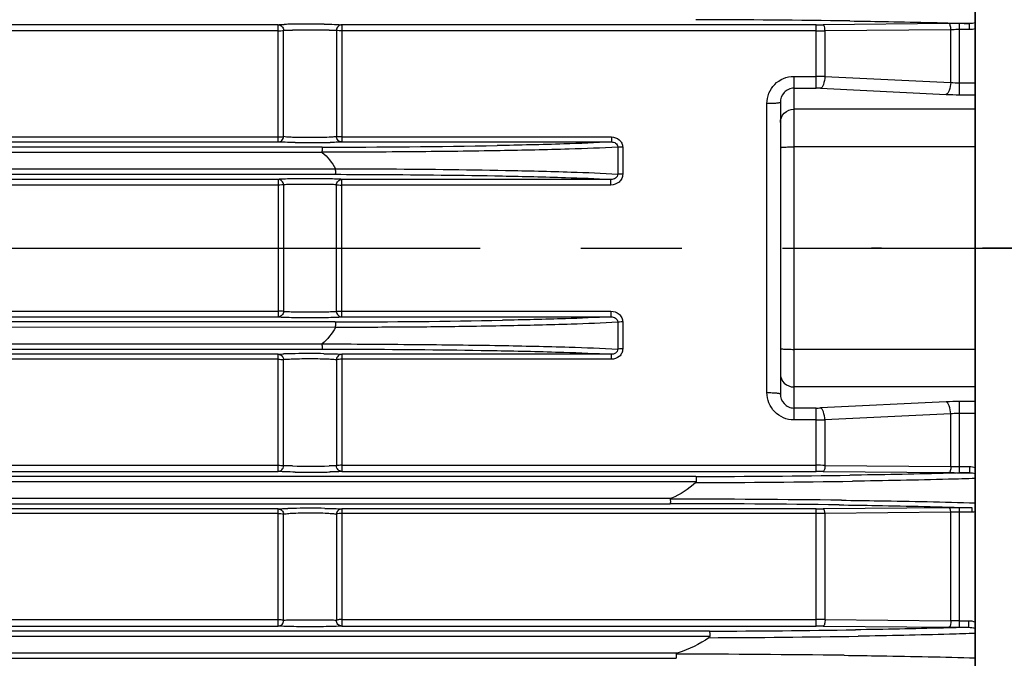
# Model space of a CAD drawing. Extents: x 1228 to 3078, y 0 to 1308.
# Drawn here: x 1639 to 1712, y 721 to 769 of the extents above; entities that cross this region are included whole.
import ezdxf

# ---------------------------------------------------------------- set-up
doc = ezdxf.new("R2010")
doc.units = 0
doc.header["$LTSCALE"] = 10
doc.header["$MEASUREMENT"] = 0
doc.linetypes.add('CENTER', pattern=[2, 1.25, -0.25, 0.25, -0.25])
doc.layers.get('0').update_dxf_attribs({"linetype": 'CONTINUOUS'})
doc.layers.add('CENTER', color=1, linetype='CENTER')

msp = doc.modelspace()

# ---------------------------------------------------------------- linework, layer by layer
for p, q in [((1709.94607, 885.03736), (1709.94607, 618.03736)), ((1709.94607, 621.03736), (1709.94607, 882.03736)), ((1658.07963, 768.14811), (1596.70338, 768.14811)), ((1658.07963, 759.43519), (1658.07963, 768.14811)), ((1662.8125, 768.14811), (1662.8125, 759.43519)), ((1698.10617, 768.14811), (1662.8125, 768.14811)), ((1698.10617, 763.43204), (1698.10617, 768.14811)), ((1707.99312, 768.23676), (1698.63473, 768.15048)), ((1708.78596, 762.94734), (1708.78596, 768.2403)), ((1709.52124, 768.2403), (1708.78596, 768.2403)), ((1709.52124, 767.78605), (1709.52124, 768.2403)), ((1658.07963, 767.69254), (1596.70338, 767.69254)), ((1658.47404, 759.8303), (1658.47404, 767.73896)), ((1662.41809, 767.73896), (1662.41809, 759.8303)), ((1698.10617, 767.69254), (1662.8125, 767.69254)), ((1708.12526, 767.78551), (1698.76687, 767.69807)), ((1698.76687, 767.69807), (1698.76687, 764.31134)), ((1708.12526, 763.86411), (1708.12526, 767.78551)), ((1709.52124, 767.78605), (1708.78596, 767.78605)), ((1696.44607, 764.31282), (1696.44607, 738.7619)), ((1696.44607, 764.31282), (1698.10617, 764.31282)), ((1698.76687, 764.31134), (1708.12526, 763.86411)), ((1708.78596, 763.83534), (1709.94607, 763.83534)), ((1696.44607, 763.43204), (1698.10617, 763.43204)), ((1698.43652, 763.42426), (1707.79491, 762.97064)), ((1708.78596, 762.94734), (1709.94607, 762.94734)), ((1694.44607, 740.79104), (1694.44607, 762.28368)), ((1695.44607, 762.37662), (1695.44607, 740.69906)), ((1709.94607, 761.86647), (1696.44607, 761.86647)), ((1616.4255, 759.80654), (1658.07963, 759.80654)), ((1662.8125, 759.80654), (1682.87424, 759.80654)), ((1682.87424, 759.80654), (1682.87424, 759.43519)), ((1616.4255, 759.43519), (1658.07963, 759.43519)), ((1662.8125, 759.43519), (1682.87424, 759.43519)), ((1709.94607, 759.0668), (1696.44607, 759.0668)), ((1661.33914, 759.04756), (1616.35724, 759.04756)), ((1661.34743, 758.65502), (1617.93423, 758.6477)), ((1683.34428, 759.05163), (1683.34427, 757.04351)), ((1683.71263, 759.03585), (1683.71259, 757.03194)), ((1619.4471, 757.42702), (1662.34147, 757.43313)), ((1620.16444, 757.02716), (1662.3235, 757.02716)), ((1658.07963, 756.64479), (1620.89421, 756.64479)), ((1658.07963, 756.22875), (1620.89421, 756.22875)), ((1658.07963, 756.64479), (1658.07963, 746.42993)), ((1658.47404, 756.24223), (1658.47404, 746.83249)), ((1662.41809, 746.83249), (1662.41809, 756.24223)), ((1662.8125, 746.42993), (1662.8125, 756.64479)), ((1682.83505, 756.64479), (1662.8125, 756.64479)), ((1682.83505, 756.22875), (1662.8125, 756.22875)), ((1682.83505, 756.22875), (1682.83505, 756.64479)), ((1620.89421, 746.84597), (1658.07963, 746.84597)), ((1662.8125, 746.84597), (1682.83506, 746.84597)), ((1682.83506, 746.84597), (1682.83506, 746.42993)), ((1662.3235, 746.04756), (1620.16444, 746.04756)), ((1620.89421, 746.42993), (1658.07963, 746.42993)), ((1662.8125, 746.42993), (1682.83506, 746.42993)), ((1683.34427, 746.03122), (1683.34428, 744.0231)), ((1683.7126, 746.04278), (1683.71263, 744.03887)), ((1662.3415, 745.64159), (1619.4471, 745.6477)), ((1617.93423, 744.42702), (1661.34722, 744.4197)), ((1616.35724, 744.02716), (1661.33914, 744.02716)), ((1709.94607, 744.00792), (1696.44607, 744.00792)), ((1658.07963, 743.63953), (1616.4255, 743.63953)), ((1658.07963, 743.26818), (1616.4255, 743.26818)), ((1658.07963, 734.92661), (1658.07963, 743.63953)), ((1658.47404, 735.33576), (1658.47404, 743.24442)), ((1662.41809, 743.24442), (1662.41809, 735.33576)), ((1662.8125, 743.63953), (1662.8125, 734.92661)), ((1682.87426, 743.63953), (1662.8125, 743.63953)), ((1682.87426, 743.26818), (1662.8125, 743.26818)), ((1682.87426, 743.26818), (1682.87426, 743.63953)), ((1709.94607, 741.20826), (1696.44607, 741.20826)), ((1707.79491, 740.10408), (1698.43652, 739.65047)), ((1708.78596, 734.83442), (1708.78596, 740.12739)), ((1709.94607, 740.12739), (1708.78596, 740.12739)), ((1698.10617, 739.64269), (1696.44607, 739.64269)), ((1698.10617, 734.92661), (1698.10617, 739.64269)), ((1698.10617, 738.7619), (1696.44607, 738.7619)), ((1708.12526, 739.21062), (1698.76687, 738.76339)), ((1698.76687, 738.76339), (1698.76687, 735.37666)), ((1708.12526, 735.28921), (1708.12526, 739.21062)), ((1709.94607, 739.23938), (1708.78606, 739.23938)), ((1596.70338, 735.38219), (1658.07963, 735.38219)), ((1596.70338, 734.92661), (1658.07963, 734.92661)), ((1662.8125, 735.38219), (1698.10617, 735.38219)), ((1662.8125, 734.92661), (1698.10617, 734.92661)), ((1698.63473, 734.92425), (1707.99312, 734.83797)), ((1698.76687, 735.37666), (1708.12526, 735.28921)), ((1708.78745, 735.28867), (1709.52132, 735.28867)), ((1709.52132, 735.28867), (1709.52132, 734.83442)), ((1689.16633, 734.54756), (1596.32433, 734.54756)), ((1708.78596, 734.83442), (1709.52132, 734.83442)), ((1689.18915, 734.1477), (1595.90407, 734.1477)), ((1595.90407, 732.92702), (1687.33514, 732.92702)), ((1596.32433, 732.52716), (1687.25402, 732.52716)), ((1658.07963, 732.13337), (1596.71812, 732.13337)), ((1658.07963, 723.42678), (1658.07963, 732.13337)), ((1662.8125, 732.13337), (1662.8125, 723.42678)), ((1698.10617, 732.13337), (1662.8125, 732.13337)), ((1698.10617, 723.42678), (1698.10617, 732.13337)), ((1707.99312, 732.22316), (1698.63473, 732.13577)), ((1708.78596, 723.33308), (1708.78596, 732.22675)), ((1709.72414, 732.22675), (1708.78596, 732.22675)), ((1709.72414, 731.89264), (1709.72414, 732.22675)), ((1658.07963, 731.80157), (1596.71812, 731.80157)), ((1658.47404, 723.84251), (1658.47404, 731.74485)), ((1662.41809, 731.74485), (1662.41809, 723.84251)), ((1698.10617, 731.80157), (1662.8125, 731.80157)), ((1708.12526, 731.88544), (1698.76687, 731.80009)), ((1698.76687, 731.80009), (1698.76687, 723.91405)), ((1708.12526, 723.82418), (1708.12526, 731.88544)), ((1709.72414, 731.89264), (1708.78596, 731.89264)), ((1596.76131, 723.92186), (1658.07963, 723.92186)), ((1662.8125, 723.92186), (1698.10617, 723.92186)), ((1698.76687, 723.91405), (1708.12526, 723.82418)), ((1596.76131, 723.42678), (1658.07963, 723.42678)), ((1662.8125, 723.42678), (1698.10617, 723.42678)), ((1698.63473, 723.42437), (1707.99312, 723.33668)), ((1708.78596, 723.8257), (1709.45535, 723.8257)), ((1708.78596, 723.33308), (1709.45535, 723.33308)), ((1709.45535, 723.8257), (1709.45535, 723.33308)), ((1690.19805, 722.6477), (1595.96183, 722.6477)), ((1690.16782, 723.04756), (1596.3821, 723.04756)), ((1595.96183, 721.42702), (1687.84369, 721.42702)), ((1596.3821, 721.02716), (1687.68282, 721.02716))]:
    msp.add_line(p, q)
for centre, radius, start, end in [((1659.4584, 741.41251), 26.77923, 91.2229393, 92.0256957), ((1659.99831, 718.36743), 49.8306, 90.749957, 91.2780689), ((1660.44723, 683.39321), 84.80771, 89.296862, 90.7439501), ((1685.99908, -289.62484), 1058.15674, 89.20822376, 89.8285036), ((1698.11594, 824.99335), 56.84524, 269.9901598, 270.5229169), ((1708.77928, 681.16191), 87.07839, 89.9956055, 90.5172855), ((1660.43789, 388.33059), 379.41545, 89.7834846, 90.1949809), ((1698.11823, 805.74386), 38.05132, 269.9818397, 270.9767374), ((1698.1093, 618.83815), 145.47467, 89.7410122, 90.0012328), ((1708.77472, 771.17977), 7.34444, 264.9267209, 270.0876368), ((1698.11083, 756.61395), 6.81809, 87.2620075, 90.0391473), ((1708.76759, 783.25032), 20.30299, 267.2539969, 270.0518304), ((1660.4474, 844.87527), 85.49275, 269.2614726, 270.6986978), ((1661.32758, 1497.6021), 738.55454, 270.0008968, 271.01174405), ((1660.84446, 812.06256), 52.67764, 270.7020745, 271.2096518), ((1661.59654, 1463.0646), 717.0174, 270.05809043, 271.05194297), ((1659.99564, 693.92211), 49.76724, 90.7511358, 91.279618), ((1660.44733, 658.77807), 84.91418, 89.2994549, 90.745018), ((1659.4541, 717.00653), 26.6765, 91.2240098, 92.029678), ((1708.7801, 719.29242), 20.83497, 89.9838945, 92.7102782), ((1698.11083, 746.46073), 6.81804, 269.960843, 272.7380022), ((1698.12033, 879.33398), 140.57208, 269.9942295, 270.2635255), ((1660.43999, 1102.50795), 367.17934, 269.79833, 270.223798), ((1660.84522, 787.42395), 52.54768, 270.7042188, 271.2124563), ((1698.10907, 696.23494), 39.14724, 89.0371889, 90.0042339), ((1698.11595, 678.08333), 56.84329, 89.4770739, 90.0098494), ((1660.44732, 820.2188), 85.34495, 269.2617692, 270.7007317), ((1686.55741, 1701.56759), 967.47633, 270.15411104, 270.84428486), ((1686.53283, 1729.20572), 994.66165, 270.15169813, 270.81157451), ((1708.76942, 819.71087), 84.87645, 269.4759475, 270.0111615), ((1685.81958, -429.8256), 1162.69656, 89.30107273, 89.92922171), ((1659.97267, 684.89939), 47.28446, 90.6449614, 91.4406188), ((1660.444, 647.54422), 84.64258, 89.257822, 90.6793562), ((1685.7258, -353.8195), 1086.34773, 89.25658533, 89.91939907), ((1698.11593, 788.23985), 56.10648, 269.9900325, 270.5298048), ((1708.77939, 646.19128), 86.03547, 89.9956283, 90.5236323), ((1698.11758, 589.4383), 142.36327, 89.7386843, 90.0045921), ((1708.78166, 701.9829), 29.90975, 89.9917599, 91.2575142), ((1698.10906, 696.22979), 27.69207, 88.6388362, 90.0059755), ((1698.11594, 667.52121), 55.90557, 89.4683002, 90.0100123), ((1708.77006, 807.02767), 83.69459, 269.4681132, 270.0108853), ((1708.77063, 586.51003), 137.31567, 89.9936031, 90.2692854), ((1686.8157, 1624.70712), 902.15332, 270.21072843, 270.91512364), ((1686.77116, 1680.69599), 957.65445, 270.20322038, 270.85296451), ((1685.96895, -437.71278), 1159.04894, 89.29719406, 89.91472665)]:
    msp.add_arc(centre, radius, start, end)
for points, knots in [([(1658.07963, 768.14811), (1658.08394, 768.14878), (1658.10531, 768.15179), (1658.12679, 768.15391), (1658.14394, 768.15544)], [0, 0, 0, 0, 0.20216982, 1, 1, 1, 1]), ([(1658.07963, 768.14811), (1658.18181, 768.14737), (1658.39439, 768.05813), (1658.4774, 767.84206), (1658.47404, 767.73896)], [0, 0, 0, 0, 0.49763981, 1, 1, 1, 1]), ([(1658.14394, 768.15544), (1658.16638, 768.15745), (1658.28886, 768.16649), (1658.4116, 768.17141), (1658.51181, 768.175)], [0, 0, 0, 0, 0.18343061, 1, 1, 1, 1]), ([(1661.48797, 768.19453), (1661.74642, 768.19125), (1662.16271, 768.18259), (1662.57929, 768.16971), (1662.73675, 768.15644)], [0, 0, 0, 0, 0.62059571, 1, 1, 1, 1]), ([(1662.8125, 768.14811), (1662.71032, 768.14737), (1662.49774, 768.05813), (1662.41473, 767.84206), (1662.41809, 767.73896)], [0, 0, 0, 0, 0.4976398, 1, 1, 1, 1]), ([(1662.73675, 768.15644), (1662.7444, 768.15579), (1662.7697, 768.15352), (1662.79499, 768.15084), (1662.8125, 768.14811)], [0, 0, 0, 0, 0.30231794, 1, 1, 1, 1]), ([(1698.76687, 767.69807), (1698.77062, 767.80274), (1698.75783, 767.94843), (1698.70479, 768.10063), (1698.65684, 768.14883), (1698.63473, 768.15048)], [0, 0, 0, 0, 0.6394236, 0.864646, 1, 1, 1, 1]), ([(1700.62139, 768.43087), (1701.44319, 768.41904), (1704.41012, 768.37164), (1707.37683, 768.30657), (1709.52124, 768.2403)], [0, 0, 0, 0, 0.27697948, 1, 1, 1, 1]), ([(1708.12526, 767.78551), (1708.12889, 767.88995), (1708.11605, 768.03528), (1708.06302, 768.1871), (1708.01517, 768.23512), (1707.99312, 768.23676)], [0, 0, 0, 0, 0.63952976, 0.86464826, 1, 1, 1, 1]), ([(1658.07963, 767.69254), (1658.11025, 767.69254), (1658.21732, 767.69456), (1658.32493, 767.70084), (1658.40018, 767.71492)], [0, 0, 0, 0, 0.28568602, 1, 1, 1, 1]), ([(1658.40018, 767.71492), (1658.40889, 767.71655), (1658.43389, 767.72224), (1658.46084, 767.72809), (1658.47404, 767.73896)], [0, 0, 0, 0, 0.34135086, 1, 1, 1, 1]), ([(1658.47404, 767.73896), (1658.50314, 767.73962), (1658.72736, 767.74226), (1658.95159, 767.74311), (1659.14672, 767.74384)], [0, 0, 0, 0, 0.1297944, 1, 1, 1, 1]), ([(1661.87166, 767.74333), (1661.93727, 767.74304), (1662.11941, 767.74191), (1662.30158, 767.74161), (1662.41809, 767.73896)], [0, 0, 0, 0, 0.36017264, 1, 1, 1, 1]), ([(1662.49195, 767.71492), (1662.48324, 767.71655), (1662.45824, 767.72224), (1662.43129, 767.72809), (1662.41809, 767.73896)], [0, 0, 0, 0, 0.34135086, 1, 1, 1, 1]), ([(1662.8125, 767.69254), (1662.78188, 767.69254), (1662.67481, 767.69456), (1662.5672, 767.70084), (1662.49195, 767.71492)], [0, 0, 0, 0, 0.28568602, 1, 1, 1, 1]), ([(1708.78596, 767.78605), (1708.72992, 767.78605), (1708.50968, 767.786), (1708.28945, 767.78579), (1708.12526, 767.78551)], [0, 0, 0, 0, 0.2544484, 1, 1, 1, 1]), ([(1694.44607, 762.28368), (1694.44609, 762.54545), (1694.54846, 763.0745), (1694.98877, 763.74834), (1695.65329, 764.20501), (1696.18369, 764.31283), (1696.44607, 764.31282)], [0, 0, 0, 0, 0.24978579, 0.49957357, 0.74963556, 1, 1, 1, 1]), ([(1698.76687, 764.31134), (1698.75111, 764.10982), (1698.7048, 763.83193), (1698.57177, 763.53731), (1698.48261, 763.44143), (1698.43652, 763.42426)], [0, 0, 0, 0, 0.62285914, 0.8484468, 1, 1, 1, 1]), ([(1708.12525, 763.86411), (1708.10985, 763.66126), (1708.06377, 763.38144), (1707.93066, 763.0847), (1707.84121, 762.98792), (1707.79491, 762.97064)], [0, 0, 0, 0, 0.62293725, 0.84864362, 1, 1, 1, 1]), ([(1696.44607, 763.43204), (1696.30954, 763.43204), (1696.035, 763.37033), (1695.59947, 763.04809), (1695.44608, 762.63563), (1695.44607, 762.37632)], [0, 0, 0, 0, 0.25744351, 0.51102677, 1, 1, 1, 1]), ([(1695.44607, 762.37632), (1695.44607, 762.36752), (1695.4136, 762.35088), (1695.36093, 762.33811), (1695.26643, 762.32214), (1695.08764, 762.30338), (1694.80925, 762.28767), (1694.57365, 762.28368), (1694.44607, 762.28368)], [0, 0, 0, 0, 0.02606736, 0.08478457, 0.17748652, 0.30100358, 0.6220083, 1, 1, 1, 1]), ([(1695.44607, 760.87555), (1695.44607, 761.1287), (1695.66165, 761.65727), (1696.19128, 761.86647), (1696.44607, 761.86647)], [0, 0, 0, 0, 0.49838726, 1, 1, 1, 1]), ([(1658.07963, 759.43519), (1658.17964, 759.43583), (1658.38745, 759.52119), (1658.47363, 759.72933), (1658.47404, 759.8303)], [0, 0, 0, 0, 0.49760896, 1, 1, 1, 1]), ([(1658.07963, 759.80654), (1658.11032, 759.80654), (1658.21739, 759.80759), (1658.32462, 759.81073), (1658.40068, 759.81805)], [0, 0, 0, 0, 0.28649283, 1, 1, 1, 1]), ([(1658.40068, 759.81805), (1658.4093, 759.81888), (1658.4338, 759.82188), (1658.45915, 759.82403), (1658.47404, 759.8303)], [0, 0, 0, 0, 0.34892857, 1, 1, 1, 1]), ([(1659.14575, 759.77631), (1658.99884, 759.782), (1658.77554, 759.79659), (1658.54908, 759.80999), (1658.47404, 759.8303)], [0, 0, 0, 0, 0.65411191, 1, 1, 1, 1]), ([(1662.41809, 759.8303), (1662.35634, 759.81359), (1662.17314, 759.79984), (1661.99202, 759.78717), (1661.87389, 759.78171)], [0, 0, 0, 0, 0.35104592, 1, 1, 1, 1]), ([(1662.49145, 759.81805), (1662.48283, 759.81888), (1662.45833, 759.82188), (1662.43298, 759.82403), (1662.41809, 759.8303)], [0, 0, 0, 0, 0.34892865, 1, 1, 1, 1]), ([(1662.8125, 759.43519), (1662.71249, 759.43583), (1662.50468, 759.52119), (1662.4185, 759.72933), (1662.41809, 759.8303)], [0, 0, 0, 0, 0.49760888, 1, 1, 1, 1]), ([(1662.8125, 759.80654), (1662.78181, 759.80654), (1662.67474, 759.80759), (1662.56752, 759.81073), (1662.49145, 759.81805)], [0, 0, 0, 0, 0.28649274, 1, 1, 1, 1]), ([(1682.87424, 759.80654), (1683.0807, 759.80654), (1683.40891, 759.69363), (1683.66549, 759.35318), (1683.71254, 759.14068), (1683.71263, 759.03585)], [0, 0, 0, 0, 0.49619321, 0.74805566, 1, 1, 1, 1]), ([(1658.14259, 759.42799), (1658.13634, 759.42855), (1658.11531, 759.43055), (1658.09431, 759.43291), (1658.07963, 759.43519)], [0, 0, 0, 0, 0.29708933, 1, 1, 1, 1]), ([(1659.34545, 759.38962), (1659.09485, 759.39302), (1658.69388, 759.40192), (1658.29255, 759.41451), (1658.14259, 759.42799)], [0, 0, 0, 0, 0.62470898, 1, 1, 1, 1]), ([(1661.87389, 759.78171), (1661.4275, 759.76108), (1660.51775, 759.74959), (1659.60807, 759.7584), (1659.14575, 759.77631)], [0, 0, 0, 0, 0.49130845, 1, 1, 1, 1]), ([(1662.49713, 759.41294), (1662.45894, 759.41128), (1662.27879, 759.40429), (1662.09855, 759.39969), (1661.95652, 759.39666)], [0, 0, 0, 0, 0.21201337, 1, 1, 1, 1]), ([(1662.8125, 759.43519), (1662.79645, 759.4327), (1662.69159, 759.42135), (1662.58621, 759.41679), (1662.49713, 759.41294)], [0, 0, 0, 0, 0.15406415, 1, 1, 1, 1]), ([(1682.87424, 759.43519), (1681.69867, 759.36428), (1678.86333, 759.25868), (1676.02733, 759.19302), (1674.36849, 759.16271)], [0, 0, 0, 0, 0.41515148, 1, 1, 1, 1]), ([(1682.87424, 759.43519), (1682.98374, 759.4361), (1683.15897, 759.39247), (1683.31722, 759.22536), (1683.34604, 759.10849), (1683.34425, 759.05163)], [0, 0, 0, 0, 0.49070134, 0.7450401, 1, 1, 1, 1]), ([(1695.44607, 759.00911), (1695.44607, 759.01654), (1695.48276, 759.02371), (1695.53006, 759.03385), (1695.62671, 759.04249), (1695.74734, 759.05097), (1695.89773, 759.05776), (1696.1331, 759.06488), (1696.3185, 759.0668), (1696.44607, 759.0668)], [0, 0, 0, 0, 0.02219196, 0.07976735, 0.17231557, 0.2962621, 0.4471179, 0.61926394, 1, 1, 1, 1]), ([(1661.33914, 759.04756), (1661.34109, 759.0451), (1661.33921, 759.03272), (1661.34239, 759.01048), (1661.34398, 758.97323), (1661.34995, 758.90253), (1661.34328, 758.79312), (1661.32208, 758.7032), (1661.30931, 758.65502)], [0, 0, 0, 0, 0.02382942, 0.08352858, 0.17737247, 0.30199039, 0.62267324, 1, 1, 1, 1]), ([(1674.59689, 758.78157), (1672.49412, 758.74479), (1668.07511, 758.69644), (1663.65596, 758.66479), (1661.33983, 758.66252)], [0, 0, 0, 0, 0.47589727, 1, 1, 1, 1]), ([(1683.34428, 759.05163), (1682.14269, 758.9808), (1679.22677, 758.87648), (1676.31026, 758.81155), (1674.59689, 758.78157)], [0, 0, 0, 0, 0.41259617, 1, 1, 1, 1]), ([(1683.71264, 759.03585), (1683.67421, 759.03585), (1683.55141, 759.03772), (1683.4278, 759.03887), (1683.34428, 759.05163)], [0, 0, 0, 0, 0.31265165, 1, 1, 1, 1]), ([(1662.31662, 757.43313), (1662.32591, 757.38308), (1662.33725, 757.28898), (1662.33797, 757.17676), (1662.3322, 757.10409), (1662.33007, 757.06511), (1662.32595, 757.04304), (1662.32633, 757.02899), (1662.3235, 757.02716)], [0, 0, 0, 0, 0.3744631, 0.69594546, 0.82073606, 0.91491319, 0.97522282, 1, 1, 1, 1]), ([(1662.3235, 757.02716), (1663.42888, 757.0248), (1667.57461, 757.00833), (1671.72031, 756.96438), (1674.76014, 756.90669)], [0, 0, 0, 0, 0.26663031, 1, 1, 1, 1]), ([(1662.3375, 757.43913), (1663.46248, 757.43673), (1667.68183, 757.42979), (1671.90112, 757.38064), (1674.99491, 757.32133)], [0, 0, 0, 0, 0.2666261, 1, 1, 1, 1]), ([(1674.76014, 756.90669), (1676.32787, 756.87693), (1679.02023, 756.81303), (1681.71188, 756.71157), (1682.83505, 756.64479)], [0, 0, 0, 0, 0.5822184, 1, 1, 1, 1]), ([(1674.99491, 757.32133), (1676.62577, 757.29006), (1679.40967, 757.22284), (1682.1929, 757.11558), (1683.34427, 757.04351)], [0, 0, 0, 0, 0.58573899, 1, 1, 1, 1]), ([(1683.34419, 757.0435), (1683.34374, 756.98317), (1683.30631, 756.86185), (1683.13484, 756.69155), (1682.95113, 756.64384), (1682.83505, 756.64479)], [0, 0, 0, 0, 0.25581328, 0.50777245, 1, 1, 1, 1]), ([(1683.71259, 757.03194), (1683.71258, 756.9229), (1683.6612, 756.70175), (1683.39167, 756.3494), (1683.05058, 756.22878), (1682.83505, 756.22875)], [0, 0, 0, 0, 0.25134067, 0.50319656, 1, 1, 1, 1]), ([(1683.71259, 757.03194), (1683.67416, 757.03194), (1683.55138, 757.03333), (1683.42817, 757.03412), (1683.34427, 757.04351)], [0, 0, 0, 0, 0.312823, 1, 1, 1, 1]), ([(1662.8125, 756.64479), (1662.7195, 756.65931), (1662.44599, 756.66802), (1661.93268, 756.68638), (1661.23737, 756.69441), (1660.44607, 756.6986), (1659.65477, 756.69441), (1658.95945, 756.68638), (1658.44614, 756.66802), (1658.17263, 756.65931), (1658.07963, 756.64479)], [0, 0, 0, 0, 0.05963263, 0.17281338, 0.32579762, 0.49999952, 0.67420159, 0.82718622, 0.94036685, 1, 1, 1, 1]), ([(1658.47404, 756.24223), (1658.47562, 756.34435), (1658.39108, 756.55667), (1658.18078, 756.6441), (1658.07963, 756.64479)], [0, 0, 0, 0, 0.50240556, 1, 1, 1, 1]), ([(1658.47404, 756.24223), (1658.42976, 756.23164), (1658.2964, 756.23446), (1658.1657, 756.22875), (1658.07963, 756.22875)], [0, 0, 0, 0, 0.34596066, 1, 1, 1, 1]), ([(1662.41809, 756.24223), (1662.34044, 756.25297), (1662.11273, 756.25955), (1661.68488, 756.27316), (1661.10552, 756.27918), (1660.44607, 756.28229), (1659.78661, 756.27918), (1659.20725, 756.27316), (1658.7794, 756.25955), (1658.55169, 756.25297), (1658.47404, 756.24223)], [0, 0, 0, 0, 0.05960494, 0.17277058, 0.32577479, 0.4999996, 0.67422459, 0.82722891, 0.94039504, 1, 1, 1, 1]), ([(1662.41809, 756.24223), (1662.41651, 756.34435), (1662.50105, 756.55667), (1662.71135, 756.6441), (1662.8125, 756.64479)], [0, 0, 0, 0, 0.50240386, 1, 1, 1, 1]), ([(1662.41809, 756.24223), (1662.46237, 756.23164), (1662.59573, 756.23446), (1662.72643, 756.22875), (1662.8125, 756.22875)], [0, 0, 0, 0, 0.3459607, 1, 1, 1, 1]), ([(1658.47404, 746.83249), (1658.42976, 746.84309), (1658.2964, 746.84026), (1658.1657, 746.84597), (1658.07963, 746.84597)], [0, 0, 0, 0, 0.3459607, 1, 1, 1, 1]), ([(1658.47404, 746.83249), (1658.47562, 746.73038), (1658.39109, 746.51806), (1658.18078, 746.43062), (1658.07963, 746.42993)], [0, 0, 0, 0, 0.5024039, 1, 1, 1, 1]), ([(1658.47404, 746.83249), (1658.55169, 746.82175), (1658.7794, 746.81517), (1659.20725, 746.80156), (1659.78661, 746.79555), (1660.44606, 746.79243), (1661.10552, 746.79555), (1661.68488, 746.80156), (1662.11273, 746.81517), (1662.34044, 746.82175), (1662.41809, 746.83249)], [0, 0, 0, 0, 0.05960491, 0.17277088, 0.32577512, 0.49999986, 0.67422462, 0.82722886, 0.94039503, 1, 1, 1, 1]), ([(1662.41809, 746.83249), (1662.41651, 746.73038), (1662.50105, 746.51806), (1662.71135, 746.43062), (1662.8125, 746.42993)], [0, 0, 0, 0, 0.50240556, 1, 1, 1, 1]), ([(1662.41809, 746.83249), (1662.46237, 746.84309), (1662.59573, 746.84026), (1662.72643, 746.84597), (1662.8125, 746.84597)], [0, 0, 0, 0, 0.34596068, 1, 1, 1, 1]), ([(1682.83506, 746.84597), (1683.05027, 746.84597), (1683.39096, 746.72566), (1683.66103, 746.37366), (1683.71252, 746.15213), (1683.7126, 746.04278)], [0, 0, 0, 0, 0.49602363, 0.747957, 1, 1, 1, 1]), ([(1658.07963, 746.42993), (1658.17263, 746.41541), (1658.44614, 746.40671), (1658.95945, 746.38834), (1659.65477, 746.38031), (1660.44606, 746.37612), (1661.23736, 746.38031), (1661.93268, 746.38834), (1662.44599, 746.40671), (1662.7195, 746.41541), (1662.8125, 746.42993)], [0, 0, 0, 0, 0.05963311, 0.17281355, 0.32579809, 0.49999984, 0.67420161, 0.82718623, 0.94036669, 1, 1, 1, 1]), ([(1662.3235, 746.04756), (1662.32633, 746.04574), (1662.326, 746.03169), (1662.33017, 746.00962), (1662.33235, 745.97064), (1662.33814, 745.89796), (1662.33734, 745.78573), (1662.32591, 745.69165), (1662.31662, 745.64159)], [0, 0, 0, 0, 0.02479338, 0.08511476, 0.17929993, 0.3040917, 0.62554997, 1, 1, 1, 1]), ([(1682.83506, 746.42993), (1681.7119, 746.36316), (1679.02024, 746.26169), (1676.32788, 746.19779), (1674.76014, 746.16804)], [0, 0, 0, 0, 0.41777823, 1, 1, 1, 1]), ([(1683.34427, 746.03122), (1682.19291, 745.95915), (1679.40968, 745.85188), (1676.62578, 745.78466), (1674.99491, 745.7534)], [0, 0, 0, 0, 0.4142581, 1, 1, 1, 1]), ([(1682.83506, 746.42993), (1682.95096, 746.43089), (1683.13438, 746.38328), (1683.30621, 746.21331), (1683.34373, 746.09175), (1683.34421, 746.03122)], [0, 0, 0, 0, 0.49140977, 0.74333231, 1, 1, 1, 1]), ([(1683.71264, 746.04278), (1683.67421, 746.04278), (1683.55141, 746.0414), (1683.42818, 746.04061), (1683.34427, 746.03122)], [0, 0, 0, 0, 0.31281791, 1, 1, 1, 1]), ([(1674.99491, 745.7534), (1674.03051, 745.73491), (1671.48795, 745.69433), (1667.26883, 745.6453), (1664.01401, 745.63917), (1662.33753, 745.63559)], [0, 0, 0, 0, 0.22860669, 0.60266824, 1, 1, 1, 1]), ([(1661.30931, 744.41971), (1661.3221, 744.37154), (1661.34299, 744.28155), (1661.34937, 744.17217), (1661.34346, 744.10149), (1661.34206, 744.06424), (1661.33903, 744.04201), (1661.34108, 744.02963), (1661.33914, 744.02716)], [0, 0, 0, 0, 0.37735114, 0.69810916, 0.82270333, 0.91651024, 0.97619209, 1, 1, 1, 1]), ([(1661.33961, 744.41221), (1663.65577, 744.40995), (1668.07499, 744.37827), (1672.49407, 744.32993), (1674.59689, 744.29316)], [0, 0, 0, 0, 0.52410098, 1, 1, 1, 1]), ([(1661.33914, 744.02716), (1662.49217, 744.02591), (1666.83546, 744.01292), (1671.17874, 743.97029), (1674.36849, 743.91202)], [0, 0, 0, 0, 0.26547329, 1, 1, 1, 1]), ([(1661.48553, 743.6859), (1661.74437, 743.68263), (1662.16142, 743.67399), (1662.57876, 743.66113), (1662.73659, 743.64786)], [0, 0, 0, 0, 0.62040288, 1, 1, 1, 1]), ([(1674.36849, 743.91202), (1676.02732, 743.88171), (1678.86333, 743.81605), (1681.69867, 743.71045), (1682.87426, 743.63953)], [0, 0, 0, 0, 0.58484455, 1, 1, 1, 1]), ([(1674.59689, 744.29316), (1676.31025, 744.26318), (1679.22676, 744.19825), (1682.14268, 744.09392), (1683.34428, 744.0231)], [0, 0, 0, 0, 0.5874002, 1, 1, 1, 1]), ([(1683.71263, 744.03887), (1683.7126, 743.93432), (1683.6657, 743.72214), (1683.40949, 743.38147), (1683.08101, 743.2682), (1682.87426, 743.26818)], [0, 0, 0, 0, 0.25130743, 0.5030805, 1, 1, 1, 1]), ([(1683.34426, 744.0231), (1683.34603, 743.9664), (1683.31739, 743.84972), (1683.15937, 743.68238), (1682.98392, 743.63863), (1682.87426, 743.63953)], [0, 0, 0, 0, 0.25421102, 0.50853611, 1, 1, 1, 1]), ([(1683.71263, 744.03887), (1683.6742, 744.03887), (1683.5514, 744.037), (1683.4278, 744.03585), (1683.34428, 744.0231)], [0, 0, 0, 0, 0.3126519, 1, 1, 1, 1]), ([(1695.44607, 744.06562), (1695.44607, 744.05818), (1695.48276, 744.05101), (1695.53006, 744.04088), (1695.62671, 744.03223), (1695.74734, 744.02376), (1695.89773, 744.01697), (1696.1331, 744.00984), (1696.3185, 744.00792), (1696.44607, 744.00792)], [0, 0, 0, 0, 0.02219195, 0.07976735, 0.17231557, 0.2962621, 0.44711791, 0.61926395, 1, 1, 1, 1]), ([(1658.07963, 743.63953), (1658.10026, 743.64274), (1658.2432, 743.6569), (1658.38671, 743.66188), (1658.50929, 743.66629)], [0, 0, 0, 0, 0.14542252, 1, 1, 1, 1]), ([(1658.07963, 743.63953), (1658.17964, 743.63889), (1658.38745, 743.55353), (1658.47363, 743.34539), (1658.47404, 743.24442)], [0, 0, 0, 0, 0.4976089, 1, 1, 1, 1]), ([(1658.07963, 743.26818), (1658.11032, 743.26818), (1658.21739, 743.26713), (1658.32461, 743.264), (1658.40068, 743.25668)], [0, 0, 0, 0, 0.28649274, 1, 1, 1, 1]), ([(1658.40068, 743.25668), (1658.4093, 743.25585), (1658.4338, 743.25284), (1658.45915, 743.2507), (1658.47404, 743.24442)], [0, 0, 0, 0, 0.34892865, 1, 1, 1, 1]), ([(1658.47404, 743.24442), (1658.54895, 743.2647), (1658.77501, 743.2781), (1658.99791, 743.29268), (1659.14455, 743.29837)], [0, 0, 0, 0, 0.34592722, 1, 1, 1, 1]), ([(1659.14455, 743.29837), (1659.60619, 743.31628), (1660.51513, 743.32514), (1661.42414, 743.3137), (1661.87046, 743.29318)], [0, 0, 0, 0, 0.5083593, 1, 1, 1, 1]), ([(1661.87046, 743.29318), (1661.98937, 743.28771), (1662.17162, 743.27498), (1662.35598, 743.26123), (1662.41809, 743.24442)], [0, 0, 0, 0, 0.64912182, 1, 1, 1, 1]), ([(1662.8125, 743.63953), (1662.71249, 743.63889), (1662.50468, 743.55353), (1662.4185, 743.34539), (1662.41809, 743.24442)], [0, 0, 0, 0, 0.49760896, 1, 1, 1, 1]), ([(1662.49145, 743.25668), (1662.48283, 743.25585), (1662.45833, 743.25284), (1662.43298, 743.2507), (1662.41809, 743.24442)], [0, 0, 0, 0, 0.34892856, 1, 1, 1, 1]), ([(1662.8125, 743.26818), (1662.78181, 743.26818), (1662.67474, 743.26713), (1662.56752, 743.264), (1662.49145, 743.25668)], [0, 0, 0, 0, 0.28649286, 1, 1, 1, 1]), ([(1662.73659, 743.64786), (1662.74426, 743.64721), (1662.76961, 743.64494), (1662.79495, 743.64226), (1662.8125, 743.63953)], [0, 0, 0, 0, 0.30236804, 1, 1, 1, 1]), ([(1695.44607, 742.19917), (1695.44607, 741.94603), (1695.66165, 741.41745), (1696.19128, 741.20826), (1696.44607, 741.20826)], [0, 0, 0, 0, 0.49838726, 1, 1, 1, 1]), ([(1696.44607, 738.7619), (1696.18358, 738.7619), (1695.65302, 738.86979), (1694.98847, 739.32668), (1694.54841, 740.00052), (1694.44605, 740.52939), (1694.44607, 740.79104)], [0, 0, 0, 0, 0.25046785, 0.50058456, 0.75032613, 1, 1, 1, 1]), ([(1694.44607, 740.79104), (1694.57365, 740.79104), (1694.80925, 740.78705), (1695.08764, 740.77135), (1695.26643, 740.75259), (1695.36093, 740.73661), (1695.4136, 740.72384), (1695.44607, 740.7072), (1695.44607, 740.6984)], [0, 0, 0, 0, 0.37799168, 0.69899639, 0.82251346, 0.91521541, 0.97393263, 1, 1, 1, 1]), ([(1695.44607, 740.6984), (1695.44606, 740.43916), (1695.59941, 740.02677), (1696.03487, 739.70443), (1696.30949, 739.64269), (1696.44607, 739.64269)], [0, 0, 0, 0, 0.48884147, 0.74246177, 1, 1, 1, 1]), ([(1708.12526, 739.21062), (1708.10985, 739.41346), (1708.06377, 739.69329), (1707.93067, 739.99002), (1707.84121, 740.0868), (1707.79491, 740.10408)], [0, 0, 0, 0, 0.62293946, 0.84864504, 1, 1, 1, 1]), ([(1698.76687, 738.76339), (1698.75111, 738.9649), (1698.7048, 739.2428), (1698.57177, 739.53741), (1698.48261, 739.63329), (1698.43652, 739.65047)], [0, 0, 0, 0, 0.62285895, 0.84844673, 1, 1, 1, 1]), ([(1708.78606, 739.23939), (1708.72991, 739.2394), (1708.5094, 739.23701), (1708.28896, 739.22529), (1708.12526, 739.21062)], [0, 0, 0, 0, 0.25465971, 1, 1, 1, 1]), ([(1658.07963, 735.38219), (1658.11025, 735.38219), (1658.21732, 735.38016), (1658.32493, 735.37388), (1658.40018, 735.3598)], [0, 0, 0, 0, 0.28568603, 1, 1, 1, 1]), ([(1658.07963, 734.92661), (1658.18181, 734.92735), (1658.39439, 735.01659), (1658.4774, 735.23267), (1658.47404, 735.33576)], [0, 0, 0, 0, 0.4976398, 1, 1, 1, 1]), ([(1658.14403, 734.91927), (1658.13762, 734.91985), (1658.11611, 734.92188), (1658.09463, 734.92428), (1658.07963, 734.92661)], [0, 0, 0, 0, 0.29772152, 1, 1, 1, 1]), ([(1659.34772, 734.88094), (1659.0971, 734.88433), (1658.69586, 734.8932), (1658.29426, 734.90585), (1658.14403, 734.91927)], [0, 0, 0, 0, 0.62430273, 1, 1, 1, 1]), ([(1658.40018, 735.3598), (1658.40889, 735.35817), (1658.43389, 735.35249), (1658.46084, 735.34664), (1658.47404, 735.33576)], [0, 0, 0, 0, 0.34135086, 1, 1, 1, 1]), ([(1659.1476, 735.33088), (1659.06611, 735.33119), (1658.84159, 735.33247), (1658.61704, 735.33252), (1658.47404, 735.33576)], [0, 0, 0, 0, 0.36293467, 1, 1, 1, 1]), ([(1662.41809, 735.33576), (1662.39373, 735.33521), (1662.21244, 735.33289), (1662.03114, 735.3321), (1661.8742, 735.33141)], [0, 0, 0, 0, 0.13438101, 1, 1, 1, 1]), ([(1662.49725, 734.90433), (1662.4591, 734.90267), (1662.27911, 734.89567), (1662.09903, 734.89106), (1661.95712, 734.88803)], [0, 0, 0, 0, 0.211976, 1, 1, 1, 1]), ([(1662.8125, 734.92661), (1662.71032, 734.92735), (1662.49774, 735.01659), (1662.41473, 735.23267), (1662.41809, 735.33576)], [0, 0, 0, 0, 0.49763979, 1, 1, 1, 1]), ([(1662.49195, 735.3598), (1662.48324, 735.35817), (1662.45824, 735.35249), (1662.43129, 735.34664), (1662.41809, 735.33576)], [0, 0, 0, 0, 0.34135086, 1, 1, 1, 1]), ([(1662.8125, 735.38219), (1662.78188, 735.38219), (1662.67481, 735.38016), (1662.5672, 735.37388), (1662.49195, 735.3598)], [0, 0, 0, 0, 0.28568602, 1, 1, 1, 1]), ([(1662.8125, 734.92661), (1662.79646, 734.92412), (1662.69164, 734.91275), (1662.5863, 734.90819), (1662.49725, 734.90433)], [0, 0, 0, 0, 0.15404885, 1, 1, 1, 1]), ([(1698.76687, 735.37666), (1698.77062, 735.27199), (1698.75783, 735.12629), (1698.70479, 734.97409), (1698.65684, 734.92589), (1698.63473, 734.92425)], [0, 0, 0, 0, 0.63942439, 0.86464646, 1, 1, 1, 1]), ([(1708.12525, 735.28921), (1708.12889, 735.18477), (1708.11605, 735.03944), (1708.06302, 734.88762), (1708.01517, 734.83961), (1707.99312, 734.83796)], [0, 0, 0, 0, 0.63952442, 0.86464498, 1, 1, 1, 1]), ([(1708.12526, 735.28921), (1708.17901, 735.28912), (1708.39974, 735.2888), (1708.62047, 735.28869), (1708.78745, 735.28869)], [0, 0, 0, 0, 0.24351796, 1, 1, 1, 1]), ([(1689.16633, 734.54756), (1689.16949, 734.54614), (1689.17129, 734.53216), (1689.17578, 734.51056), (1689.17879, 734.47232), (1689.18405, 734.40101), (1689.18786, 734.29089), (1689.18896, 734.1979), (1689.18915, 734.1477)], [0, 0, 0, 0, 0.02593776, 0.08632097, 0.18007211, 0.30422537, 0.62497459, 1, 1, 1, 1]), ([(1709.52132, 734.83442), (1708.86607, 734.81417), (1705.89986, 734.73141), (1702.93293, 734.67713), (1700.62139, 734.64386)], [0, 0, 0, 0, 0.22092847, 1, 1, 1, 1]), ([(1709.97057, 734.40228), (1709.29868, 734.38025), (1706.24673, 734.29023), (1703.19393, 734.23195), (1700.81319, 734.19629)], [0, 0, 0, 0, 0.22017496, 1, 1, 1, 1]), ([(1687.24991, 732.86445), (1687.25461, 732.82116), (1687.26073, 732.74232), (1687.26457, 732.63734), (1687.2524, 732.57112), (1687.25899, 732.53488), (1687.25402, 732.52716)], [0, 0, 0, 0, 0.3865713, 0.7056922, 0.91846549, 1, 1, 1, 1]), ([(1700.00247, 732.78445), (1700.9308, 732.77267), (1704.25534, 732.72516), (1707.5797, 732.6582), (1709.97515, 732.58775)], [0, 0, 0, 0, 0.27922826, 1, 1, 1, 1]), ([(1658.07963, 732.13337), (1658.0971, 732.13613), (1658.21384, 732.1486), (1658.33115, 732.15337), (1658.4307, 732.15748)], [0, 0, 0, 0, 0.15075653, 1, 1, 1, 1]), ([(1658.07963, 732.13337), (1658.17866, 732.13278), (1658.38432, 732.04927), (1658.4719, 731.84479), (1658.47404, 731.74485)], [0, 0, 0, 0, 0.49767794, 1, 1, 1, 1]), ([(1658.4307, 732.15748), (1658.45694, 732.15856), (1658.57465, 732.1631), (1658.69239, 732.16656), (1658.7839, 732.1689)], [0, 0, 0, 0, 0.22290514, 1, 1, 1, 1]), ([(1661.54039, 732.1797), (1661.78911, 732.1763), (1662.18878, 732.16759), (1662.58874, 732.15461), (1662.73931, 732.14159)], [0, 0, 0, 0, 0.62204689, 1, 1, 1, 1]), ([(1662.8125, 732.13337), (1662.71347, 732.13278), (1662.50781, 732.04927), (1662.42023, 731.84479), (1662.41809, 731.74485)], [0, 0, 0, 0, 0.497678, 1, 1, 1, 1]), ([(1662.73931, 732.14159), (1662.74669, 732.14095), (1662.77113, 732.1387), (1662.79556, 732.13605), (1662.8125, 732.13337)], [0, 0, 0, 0, 0.30140372, 1, 1, 1, 1]), ([(1698.76687, 731.80009), (1698.76181, 731.88052), (1698.74875, 731.99162), (1698.67814, 732.13259), (1698.63473, 732.13577)], [0, 0, 0, 0, 0.64933625, 1, 1, 1, 1]), ([(1699.8208, 732.43679), (1700.74367, 732.42429), (1704.04515, 732.37384), (1707.34643, 732.30251), (1709.72414, 732.22675)], [0, 0, 0, 0, 0.27952551, 1, 1, 1, 1]), ([(1708.12526, 731.88544), (1708.12032, 731.96631), (1708.10734, 732.07789), (1708.03673, 732.21995), (1707.99312, 732.22316)], [0, 0, 0, 0, 0.64945444, 1, 1, 1, 1]), ([(1658.07963, 731.80157), (1658.11034, 731.80157), (1658.21775, 731.79909), (1658.32596, 731.79129), (1658.40084, 731.77407)], [0, 0, 0, 0, 0.28554436, 1, 1, 1, 1]), ([(1658.40084, 731.77407), (1658.40949, 731.77208), (1658.43457, 731.76523), (1658.46171, 731.75727), (1658.47404, 731.74485)], [0, 0, 0, 0, 0.33648898, 1, 1, 1, 1]), ([(1658.47404, 731.74485), (1658.5383, 731.76992), (1658.73777, 731.79083), (1658.93277, 731.80949), (1659.06092, 731.81749)], [0, 0, 0, 0, 0.34945421, 1, 1, 1, 1]), ([(1659.06092, 731.81749), (1659.4993, 731.84486), (1660.3901, 731.86075), (1661.28082, 731.84786), (1661.73133, 731.82332)], [0, 0, 0, 0, 0.49328993, 1, 1, 1, 1]), ([(1661.73133, 731.82332), (1661.88211, 731.8151), (1662.0826, 731.80255), (1662.3109, 731.77164), (1662.38978, 731.7559), (1662.41809, 731.74485)], [0, 0, 0, 0, 0.65427127, 0.86831698, 1, 1, 1, 1]), ([(1662.49129, 731.77407), (1662.48264, 731.77208), (1662.45756, 731.76523), (1662.43043, 731.75727), (1662.41809, 731.74485)], [0, 0, 0, 0, 0.33648896, 1, 1, 1, 1]), ([(1662.8125, 731.80157), (1662.78179, 731.80157), (1662.67438, 731.79909), (1662.56618, 731.79129), (1662.49129, 731.77407)], [0, 0, 0, 0, 0.28554438, 1, 1, 1, 1]), ([(1658.07963, 723.92186), (1658.16601, 723.92186), (1658.2854, 723.91456), (1658.41535, 723.88098), (1658.46315, 723.85785), (1658.47404, 723.84251)], [0, 0, 0, 0, 0.63441751, 0.86182856, 1, 1, 1, 1]), ([(1662.8125, 723.92186), (1662.72612, 723.92186), (1662.60673, 723.91456), (1662.47678, 723.88098), (1662.42898, 723.85785), (1662.41809, 723.84251)], [0, 0, 0, 0, 0.63441748, 0.86182855, 1, 1, 1, 1]), ([(1698.76687, 723.91405), (1698.77463, 723.80226), (1698.76348, 723.64477), (1698.70992, 723.48031), (1698.65866, 723.42612), (1698.63473, 723.42437)], [0, 0, 0, 0, 0.63523442, 0.86402153, 1, 1, 1, 1]), ([(1658.07963, 723.42678), (1658.18287, 723.42756), (1658.39779, 723.51857), (1658.4792, 723.73846), (1658.47404, 723.84251)], [0, 0, 0, 0, 0.4977444, 1, 1, 1, 1]), ([(1662.8125, 723.42678), (1662.72089, 723.41226), (1662.45028, 723.40302), (1661.93942, 723.38442), (1661.24273, 723.37603), (1660.44613, 723.37172), (1659.64951, 723.37603), (1658.9528, 723.38442), (1658.4419, 723.40302), (1658.17126, 723.41226), (1658.07963, 723.42678)], [0, 0, 0, 0, 0.05876223, 0.17098588, 0.32424892, 0.49998629, 0.67572573, 0.82899262, 0.9412264, 1, 1, 1, 1]), ([(1662.41809, 723.84251), (1662.34175, 723.84943), (1662.11786, 723.85353), (1661.46079, 723.86638), (1660.44611, 723.86725), (1659.43142, 723.86638), (1658.77431, 723.85353), (1658.55039, 723.84943), (1658.47404, 723.84251)], [0, 0, 0, 0, 0.05829754, 0.17011414, 0.49998644, 0.82986472, 0.94169141, 1, 1, 1, 1]), ([(1662.8125, 723.42678), (1662.70926, 723.42756), (1662.49434, 723.51857), (1662.41293, 723.73846), (1662.41809, 723.84251)], [0, 0, 0, 0, 0.49774436, 1, 1, 1, 1]), ([(1709.45535, 723.33308), (1708.83301, 723.31365), (1706.02407, 723.23407), (1703.21443, 723.18073), (1701.02727, 723.14766)], [0, 0, 0, 0, 0.22157737, 1, 1, 1, 1]), ([(1708.12525, 723.82418), (1708.13275, 723.7128), (1708.1215, 723.556), (1708.06798, 723.39226), (1708.01693, 723.33842), (1707.99312, 723.33668)], [0, 0, 0, 0, 0.63551944, 0.86408587, 1, 1, 1, 1]), ([(1690.16782, 723.04756), (1690.17136, 723.04641), (1690.1754, 723.03265), (1690.18357, 722.99528), (1690.19039, 722.91235), (1690.19657, 722.79153), (1690.1978, 722.69793), (1690.19805, 722.6477)], [0, 0, 0, 0, 0.02773479, 0.08854817, 0.30612117, 0.62599242, 1, 1, 1, 1]), ([(1709.97213, 722.87841), (1709.32945, 722.85625), (1706.41402, 722.76547), (1703.49768, 722.70576), (1701.22421, 722.66887)], [0, 0, 0, 0, 0.22046553, 1, 1, 1, 1]), ([(1687.68708, 721.32486), (1687.70084, 721.28838), (1687.69162, 721.21469), (1687.69174, 721.13292), (1687.68828, 721.08094), (1687.68733, 721.0536), (1687.68293, 721.03842), (1687.6847, 721.02851), (1687.68282, 721.02716)], [0, 0, 0, 0, 0.39207683, 0.70949996, 0.82944417, 0.91933342, 0.9767063, 1, 1, 1, 1]), ([(1687.68708, 721.32486), (1687.69384, 721.3393), (1687.72877, 721.39558), (1687.79794, 721.41204), (1687.84369, 721.42702)], [0, 0, 0, 0, 0.24874112, 1, 1, 1, 1]), ([(1700.18581, 721.24896), (1701.0986, 721.23735), (1704.35975, 721.19077), (1707.62071, 721.12552), (1709.96834, 721.05755)], [0, 0, 0, 0, 0.2798932, 1, 1, 1, 1])]:
    msp.add_open_spline(points, degree=3, knots=knots)
for points in [[(1709.94705, 768.3053), (1709.81109, 768.25915), (1709.66481, 768.239), (1709.52124, 768.2403)], [(1709.94802, 767.85328), (1709.81109, 767.80868), (1709.66525, 767.78606), (1709.52124, 767.78605)], [(1661.34743, 758.65502), (1661.767, 758.33937), (1662.08666, 757.89221), (1662.34147, 757.43313)], [(1662.3415, 745.64159), (1662.08667, 745.18247), (1661.76686, 744.73535), (1661.34722, 744.4197)], [(1709.52132, 735.28867), (1709.6648, 735.28867), (1709.81007, 735.26619), (1709.94656, 735.22194)], [(1709.52132, 734.83442), (1709.66468, 734.83572), (1709.81073, 734.81565), (1709.94651, 734.76962)], [(1689.16078, 734.09559), (1688.61789, 733.6188), (1688.00199, 733.20519), (1687.33514, 732.92702)], [(1689.18915, 734.1477), (1689.18918, 734.12792), (1689.17564, 734.10864), (1689.16078, 734.09559)], [(1687.24991, 732.86445), (1687.27263, 732.89139), (1687.30261, 732.91346), (1687.33514, 732.92702)], [(1709.9468, 731.91197), (1709.87346, 731.89887), (1709.79864, 731.89263), (1709.72414, 731.89264)], [(1709.45535, 723.8257), (1709.62178, 723.8257), (1709.79067, 723.79535), (1709.94683, 723.73779)], [(1709.45535, 723.33308), (1709.62137, 723.33459), (1709.79098, 723.30743), (1709.94619, 723.24849)], [(1690.13414, 722.56014), (1689.42628, 722.08633), (1688.65319, 721.69213), (1687.84369, 721.42702)], [(1690.19805, 722.6477), (1690.19812, 722.61157), (1690.16417, 722.58024), (1690.13414, 722.56014)]]:
    msp.add_open_spline(points, degree=3)
at = {"layer": 'CENTER', "ltscale": 3}
for p, q in [((1335.60934, 751.53736), (1881.3147, 751.53736)), ((1807.97615, 751.53736), (1702.21853, 751.53736))]:
    msp.add_line(p, q, dxfattribs=at)

doc.saveas('drawing.dxf')
